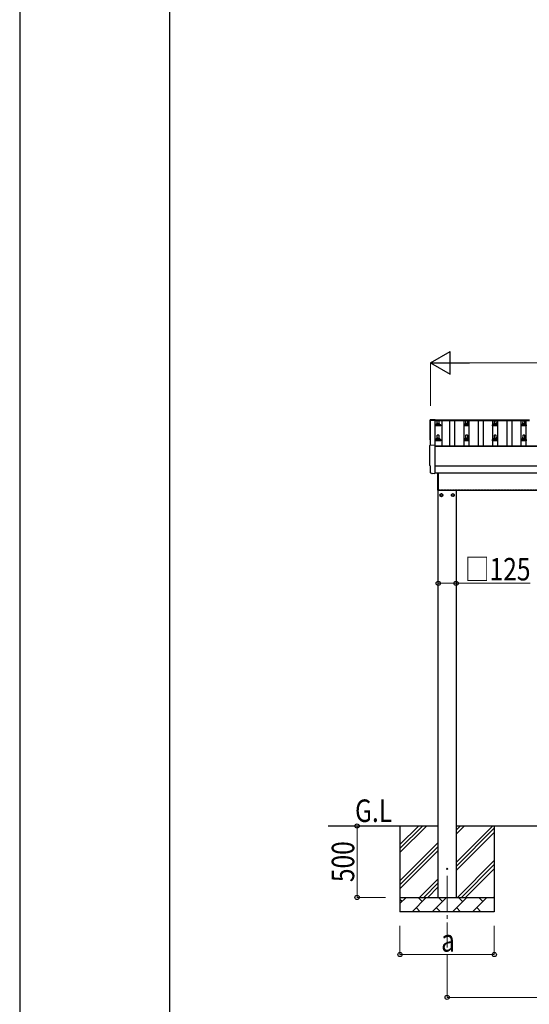
# Model space of a CAD drawing. Units: millimetres. Extents: x 0 to 29435, y 0 to 20790.
# Drawn here: x 0 to 3566, y 3499 to 10395 of the extents above; entities that cross this region are included whole.
import ezdxf

# ---------------------------------------------------------------- set-up
doc = ezdxf.new("R2010")
doc.units = ezdxf.units.MM
doc.linetypes.add('YCENTER_1', pattern=[13, 10, -1, 1, -1])
doc.linetypes.add('YHIDDEN_1', pattern=[4, 3, -1])
for name, color, linetype, lineweight in [('YKK_12', 2, 'Continuous', 13), ('YKK_13', 4, 'Continuous', 30), ('YKK_A1', 4, 'Continuous', 30), ('YKK_D', 6, 'Continuous', 13), ('YKK_ZWAK', 7, 'Continuous', 30)]:
    doc.layers.add(name, color=color, linetype=linetype, lineweight=lineweight)
doc.styles.add('text-b', font='extslim2.shx', dxfattribs={"width": 0.8, "bigfont": 'extfont2.shx'})

msp = doc.modelspace()

# ---------------------------------------------------------------- linework, layer by layer
at = {"layer": 'YKK_12', "linetype": 'YCENTER_1', "ltscale": 25}
msp.add_line((2990.9, 4397.5), (2990.9, 3897.5), dxfattribs=at)
at = {"layer": 'YKK_13'}
for p, q in [((2874.8, 7593.9), (2906.4, 7595.6)), ((2906.4, 7595.6), (2906.4, 7591.5)), ((2921.4, 7565.1), (2922.1, 7588.6)), ((2923.1, 7589.6), (2931.7, 7589.6)), ((2932.7, 7588.6), (2933.4, 7565.1)), ((3121.4, 7565.1), (3122.1, 7588.6)), ((3123.1, 7589.6), (3131.7, 7589.6)), ((3132.7, 7588.6), (3133.4, 7565.1)), ((3321.4, 7565.1), (3322.1, 7588.6)), ((3323.1, 7589.6), (3331.7, 7589.6)), ((3332.7, 7588.6), (3333.4, 7565.1)), ((3521.4, 7565.1), (3522.1, 7588.6)), ((3523.1, 7589.6), (3531.7, 7589.6)), ((3532.7, 7588.6), (3533.4, 7565.1)), ((2909.2, 7549.6), (2909.2, 7557.3)), ((2945.7, 7549.6), (2909.2, 7549.6)), ((2909.5, 7558.1), (2945.3, 7558.1)), ((2909.9, 7558.3), (2916.7, 7559.9)), ((2917, 7560.1), (2937.8, 7560.1)), ((2917.4, 7560.9), (2917.4, 7565.1)), ((2918.4, 7565.1), (2936.4, 7565.1)), ((2937.4, 7560.9), (2937.4, 7565.1)), ((2944.9, 7558.3), (2938.2, 7559.9)), ((2945.7, 7549.6), (2945.7, 7557.3)), ((3109.2, 7549.6), (3109.2, 7557.3)), ((3145.7, 7549.6), (3109.2, 7549.6)), ((3109.5, 7558.1), (3145.3, 7558.1)), ((3109.9, 7558.3), (3116.7, 7559.9)), ((3117, 7560.1), (3137.8, 7560.1)), ((3117.4, 7560.9), (3117.4, 7565.1)), ((3118.4, 7565.1), (3136.4, 7565.1)), ((3137.4, 7560.9), (3137.4, 7565.1)), ((3144.9, 7558.3), (3138.2, 7559.9)), ((3145.7, 7549.6), (3145.7, 7557.3)), ((3309.2, 7549.6), (3309.2, 7557.3)), ((3345.7, 7549.6), (3309.2, 7549.6)), ((3309.5, 7558.1), (3345.3, 7558.1)), ((3309.9, 7558.3), (3316.7, 7559.9)), ((3317, 7560.1), (3337.8, 7560.1)), ((3317.4, 7560.9), (3317.4, 7565.1)), ((3318.4, 7565.1), (3336.4, 7565.1)), ((3337.4, 7560.9), (3337.4, 7565.1)), ((3344.9, 7558.3), (3338.2, 7559.9)), ((3345.7, 7549.6), (3345.7, 7557.3)), ((3509.2, 7549.6), (3509.2, 7557.3)), ((3545.7, 7549.6), (3509.2, 7549.6)), ((3509.5, 7558.1), (3545.3, 7558.1)), ((3509.9, 7558.3), (3516.7, 7559.9)), ((3517, 7560.1), (3537.8, 7560.1)), ((3517.4, 7560.9), (3517.4, 7565.1)), ((3518.4, 7565.1), (3536.4, 7565.1)), ((3537.4, 7560.9), (3537.4, 7565.1)), ((3544.9, 7558.3), (3538.2, 7559.9)), ((3545.7, 7549.6), (3545.7, 7557.3)), ((2909.2, 7446.3), (2909.2, 7454)), ((2909.5, 7454.8), (2945.3, 7454.8)), ((2909.9, 7454.9), (2916.7, 7456.6)), ((2917, 7456.8), (2937.8, 7456.8)), ((2917.4, 7457.5), (2917.4, 7461.8)), ((2918.4, 7461.8), (2936.4, 7461.8)), ((2921.4, 7461.8), (2922.1, 7485.3)), ((2923.1, 7486.3), (2931.7, 7486.3)), ((2932.7, 7485.3), (2933.4, 7461.8)), ((2937.4, 7457.5), (2937.4, 7461.8)), ((2944.9, 7454.9), (2938.2, 7456.6)), ((2945.7, 7446.3), (2945.7, 7454)), ((3109.2, 7446.3), (3109.2, 7454)), ((3109.5, 7454.8), (3145.3, 7454.8)), ((3109.9, 7454.9), (3116.7, 7456.6)), ((3117, 7456.8), (3137.8, 7456.8)), ((3117.4, 7457.5), (3117.4, 7461.8)), ((3118.4, 7461.8), (3136.4, 7461.8)), ((3121.4, 7461.8), (3122.1, 7485.3)), ((3123.1, 7486.3), (3131.7, 7486.3)), ((3132.7, 7485.3), (3133.4, 7461.8)), ((3137.4, 7457.5), (3137.4, 7461.8)), ((3144.9, 7454.9), (3138.2, 7456.6)), ((3145.7, 7446.3), (3145.7, 7454)), ((3309.2, 7446.3), (3309.2, 7454)), ((3309.5, 7454.8), (3345.3, 7454.8)), ((3309.9, 7454.9), (3316.7, 7456.6)), ((3317, 7456.8), (3337.8, 7456.8)), ((3317.4, 7457.5), (3317.4, 7461.8)), ((3318.4, 7461.8), (3336.4, 7461.8)), ((3321.4, 7461.8), (3322.1, 7485.3)), ((3323.1, 7486.3), (3331.7, 7486.3)), ((3332.7, 7485.3), (3333.4, 7461.8)), ((3337.4, 7457.5), (3337.4, 7461.8)), ((3344.9, 7454.9), (3338.2, 7456.6)), ((3345.7, 7446.3), (3345.7, 7454)), ((3509.2, 7446.3), (3509.2, 7454)), ((3509.5, 7454.8), (3545.3, 7454.8)), ((3509.9, 7454.9), (3516.7, 7456.6)), ((3517, 7456.8), (3537.8, 7456.8)), ((3517.4, 7457.5), (3517.4, 7461.8)), ((3518.4, 7461.8), (3536.4, 7461.8)), ((3521.4, 7461.8), (3522.1, 7485.3)), ((3523.1, 7486.3), (3531.7, 7486.3)), ((3532.7, 7485.3), (3533.4, 7461.8)), ((3537.4, 7457.5), (3537.4, 7461.8)), ((3544.9, 7454.9), (3538.2, 7456.6)), ((3545.7, 7446.3), (3545.7, 7454)), ((2872.8, 7414.7), (2904.4, 7416.4)), ((2904.4, 7416.4), (2904.4, 7217.5)), ((2945.7, 7446.3), (2909.2, 7446.3)), ((3145.7, 7446.3), (3109.2, 7446.3)), ((3345.7, 7446.3), (3309.2, 7446.3)), ((3545.7, 7446.3), (3509.2, 7446.3)), ((2875, 7267.9), (2874.4, 7267.9)), ((2875, 7220.9), (2875, 7267.9)), ((2884.8, 7217.5), (2877.9, 7217.9)), ((2885.5, 7217.8), (2886.2, 7218.4)), ((2886.2, 7218.4), (2904.4, 7217.5)), ((2925.4, 7099.5), (2925.4, 7220.5)), ((2927.4, 7220.5), (2927.4, 7099.5)), ((2927.4, 7099.5), (2925.4, 7099.5))]:
    msp.add_line(p, q, dxfattribs=at)
at = {"layer": 'YKK_13', "ltscale": 2}
for p, q in [((2950.9, 7075.3), (2942.4, 7070.4)), ((2942.4, 7070.4), (2942.4, 7060.6)), ((2942.4, 7060.6), (2950.9, 7055.7)), ((2959.4, 7070.4), (2950.9, 7075.3)), ((2950.9, 7055.7), (2959.4, 7060.6)), ((2959.4, 7060.6), (2959.4, 7070.4)), ((2959.5, 7065.7), (2959.4, 7065.7)), ((2959.5, 7065.2), (2959.4, 7065.2)), ((3022.3, 7065.7), (3022.4, 7065.7)), ((3022.3, 7065.2), (3022.4, 7065.2)), ((3022.4, 7070.4), (3030.9, 7075.3)), ((3022.4, 7060.6), (3022.4, 7070.4)), ((3030.9, 7055.7), (3022.4, 7060.6)), ((3030.9, 7075.3), (3039.4, 7070.4)), ((3039.4, 7060.6), (3030.9, 7055.7)), ((3039.4, 7070.4), (3039.4, 7060.6))]:
    msp.add_line(p, q, dxfattribs=at)
for centre, radius in [((2950.9, 7065.5), 10), ((2950.9, 7065.5), 8.5), ((3030.9, 7065.5), 10), ((3030.9, 7065.5), 8.5)]:
    msp.add_circle(centre, radius, dxfattribs=at)
at = {"layer": 'YKK_13'}
msp.add_circle((2990.9, 4447.5), 4.5, dxfattribs=at)
for centre, radius, start, end in [((2923.1, 7588.6), 1, 90, 178.60509), ((2931.7, 7588.6), 1, 1.39491, 90), ((3123.1, 7588.6), 1, 90, 178.60509), ((3131.7, 7588.6), 1, 1.39491, 90), ((3323.1, 7588.6), 1, 90, 178.60509), ((3331.7, 7588.6), 1, 1.39491, 90), ((3523.1, 7588.6), 1, 90, 178.60509), ((3531.7, 7588.6), 1, 1.39491, 90), ((2910.2, 7557.3), 1, 103.62699, 180), ((2916.4, 7560.9), 1, 283.62699, 0), ((2921.5, 7564.5), 4.13, 90, 171.17633), ((2918.4, 7564.1), 1, 90, 180), ((2930.8, 7565.1), 4.83, 133.60282, 180), ((2924.1, 7565.1), 4.83, 0, 46.39718), ((2933.3, 7564.5), 4.13, 8.82367, 90), ((2936.4, 7564.1), 1, 0, 90), ((2938.4, 7560.9), 1, 180, 256.37301), ((2944.7, 7557.3), 1, 0, 76.37301), ((3110.2, 7557.3), 1, 103.62699, 180), ((3116.4, 7560.9), 1, 283.62699, 0), ((3121.5, 7564.5), 4.13, 90, 171.17633), ((3118.4, 7564.1), 1, 90, 180), ((3130.8, 7565.1), 4.83, 133.60282, 180), ((3124.1, 7565.1), 4.83, 0, 46.39718), ((3133.3, 7564.5), 4.13, 8.82367, 90), ((3136.4, 7564.1), 1, 0, 90), ((3138.4, 7560.9), 1, 180, 256.37301), ((3144.7, 7557.3), 1, 0, 76.37301), ((3310.2, 7557.3), 1, 103.62699, 180), ((3316.4, 7560.9), 1, 283.62699, 0), ((3321.5, 7564.5), 4.13, 90, 171.17633), ((3318.4, 7564.1), 1, 90, 180), ((3330.8, 7565.1), 4.83, 133.60282, 180), ((3324.1, 7565.1), 4.83, 0, 46.39718), ((3333.3, 7564.5), 4.13, 8.82367, 90), ((3336.4, 7564.1), 1, 0, 90), ((3338.4, 7560.9), 1, 180, 256.37301), ((3344.7, 7557.3), 1, 0, 76.37301), ((3510.2, 7557.3), 1, 103.62699, 180), ((3516.4, 7560.9), 1, 283.62699, 0), ((3521.5, 7564.5), 4.13, 90, 171.17633), ((3518.4, 7564.1), 1, 90, 180), ((3530.8, 7565.1), 4.83, 133.60282, 180), ((3524.1, 7565.1), 4.83, 0, 46.39718), ((3533.3, 7564.5), 4.13, 8.82367, 90), ((3536.4, 7564.1), 1, 0, 90), ((3538.4, 7560.9), 1, 180, 256.37301), ((3544.7, 7557.3), 1, 0, 76.37301), ((2910.2, 7454), 1, 103.62699, 180), ((2916.4, 7457.5), 1, 283.62699, 0), ((2921.5, 7461.1), 4.13, 90, 171.17633), ((2918.4, 7460.8), 1, 90, 180), ((2923.1, 7485.3), 1, 90, 178.60509), ((2930.8, 7461.8), 4.83, 133.60282, 180), ((2924.1, 7461.8), 4.83, 0, 46.39718), ((2931.7, 7485.3), 1, 1.39491, 90), ((2933.3, 7461.1), 4.13, 8.82367, 90), ((2936.4, 7460.8), 1, 0, 90), ((2938.4, 7457.5), 1, 180, 256.37301), ((2944.7, 7454), 1, 0, 76.37301), ((3110.2, 7454), 1, 103.62699, 180), ((3116.4, 7457.5), 1, 283.62699, 0), ((3121.5, 7461.1), 4.13, 90, 171.17633), ((3118.4, 7460.8), 1, 90, 180), ((3123.1, 7485.3), 1, 90, 178.60509), ((3130.8, 7461.8), 4.83, 133.60282, 180), ((3124.1, 7461.8), 4.83, 0, 46.39718), ((3131.7, 7485.3), 1, 1.39491, 90), ((3133.3, 7461.1), 4.13, 8.82367, 90), ((3136.4, 7460.8), 1, 0, 90), ((3138.4, 7457.5), 1, 180, 256.37301), ((3144.7, 7454), 1, 0, 76.37301), ((3310.2, 7454), 1, 103.62699, 180), ((3316.4, 7457.5), 1, 283.62699, 0), ((3321.5, 7461.1), 4.13, 90, 171.17633), ((3318.4, 7460.8), 1, 90, 180), ((3323.1, 7485.3), 1, 90, 178.60509), ((3330.8, 7461.8), 4.83, 133.60282, 180), ((3324.1, 7461.8), 4.83, 0, 46.39718), ((3331.7, 7485.3), 1, 1.39491, 90), ((3333.3, 7461.1), 4.13, 8.82367, 90), ((3336.4, 7460.8), 1, 0, 90), ((3338.4, 7457.5), 1, 180, 256.37301), ((3344.7, 7454), 1, 0, 76.37301), ((3510.2, 7454), 1, 103.62699, 180), ((3516.4, 7457.5), 1, 283.62699, 0), ((3521.5, 7461.1), 4.13, 90, 171.17633), ((3518.4, 7460.8), 1, 90, 180), ((3523.1, 7485.3), 1, 90, 178.60509), ((3530.8, 7461.8), 4.83, 133.60282, 180), ((3524.1, 7461.8), 4.83, 0, 46.39718), ((3531.7, 7485.3), 1, 1.39491, 90), ((3533.3, 7461.1), 4.13, 8.82367, 90), ((3536.4, 7460.8), 1, 0, 90), ((3538.4, 7457.5), 1, 180, 256.37301), ((3544.7, 7454), 1, 0, 76.37301)]:
    msp.add_arc(centre, radius, start, end, dxfattribs=at)
at = {"layer": 'YKK_13', "ltscale": 2}
for centre, start, end in [((2950.9, 7065.5), 171.25399, 188.74601), ((2950.9, 7065.5), 111.25399, 128.74601), ((2950.9, 7065.5), 231.25399, 248.74601), ((2950.9, 7065.5), 51.25399, 68.74601), ((2950.9, 7065.5), 291.25399, 308.74601), ((2950.9, 7065.5), 1.66581, 8.74601), ((2950.9, 7065.5), 351.25399, 358.33419), ((3030.9, 7065.5), 171.25399, 178.33419), ((3030.9, 7065.5), 181.66581, 188.74601), ((3030.9, 7065.5), 111.25399, 128.74601), ((3030.9, 7065.5), 231.25399, 248.74601), ((3030.9, 7065.5), 51.25399, 68.74601), ((3030.9, 7065.5), 291.25399, 308.74601), ((3030.9, 7065.5), 351.25399, 8.74601)]:
    msp.add_arc(centre, 8.6, start, end, dxfattribs=at)
at = {"layer": 'YKK_13'}
for centre, major_axis, ratio, start_param, end_param in [((2875, 7590.9), (-3, 0), 0.99863, 4.764749, 6.297982), ((-1890.9, 7520.5), (4763.4, 0), 0.99863, 6.268693, 6.297982), ((2876.4, 7451.5), (-4.41, 0), 0.99863, 6.268693, 7.625217), ((2873, 7411.7), (-3, 0), 0.99863, 4.764749, 6.297982), ((-1892.9, 7341.3), (4763.4, 0), 0.99863, 6.268693, 6.297982), ((2874.4, 7272.3), (-4.41, 0), 0.99863, 6.268693, 7.853982), ((2878, 7220.9), (-2.18, -2.07), 0.9974, 5.525231, 7.04114), ((2884.8, 7218.5), (-0.727, -0.69), 0.9974, 0.757954, 1.570796)]:
    msp.add_ellipse(centre, major_axis=major_axis, ratio=ratio, start_param=start_param, end_param=end_param, dxfattribs=at)
at = {"layer": 'YKK_A1'}
for p, q in [((2875.4, 7414.7), (2875.4, 7589.1)), ((2875.4, 7589.1), (2904.4, 7589.1)), ((2904.4, 7591.5), (3566.4, 7591.5)), ((2904.4, 7591.5), (2904.4, 7587.9)), ((2904.4, 7589.1), (2904.4, 7416.3)), ((2904.4, 7587.9), (3566.4, 7587.9)), ((2953.9, 7587.9), (2953.9, 7410.5)), ((3009.9, 7410.5), (3009.9, 7587.9)), ((3044.9, 7410.5), (3044.9, 7587.9)), ((3109.9, 7410.5), (3109.9, 7587.9)), ((3144.9, 7410.5), (3144.9, 7587.9)), ((3209.9, 7410.5), (3209.9, 7587.9)), ((3244.9, 7410.5), (3244.9, 7587.9)), ((3309.9, 7410.5), (3309.9, 7587.9)), ((3344.9, 7410.5), (3344.9, 7587.9)), ((3409.9, 7410.5), (3409.9, 7587.9)), ((3444.9, 7410.5), (3444.9, 7587.9)), ((3509.9, 7410.5), (3509.9, 7587.9)), ((3544.9, 7410.5), (3544.9, 7587.9)), ((2904.4, 7410.5), (7750.4, 7410.5)), ((2904.4, 7408.7), (7750.4, 7408.7)), ((2904.4, 7270.5), (7750.4, 7270.5)), ((2904.4, 7220.5), (7750.4, 7220.5)), ((2927.4, 7099.5), (7623.4, 7099.5)), ((2928.4, 4247.5), (2928.4, 7099.5)), ((3053.4, 7099.5), (3053.4, 4247.5)), ((2928.4, 4747.5), (2158.4, 4747.5)), ((2660.9, 4747.5), (2660.9, 4147.5)), ((2660.9, 4562.4), (2846, 4747.5)), ((2660.9, 4590.7), (2817.7, 4747.5)), ((2660.9, 4619), (2789.4, 4747.5)), ((3053.4, 4492.4), (3308.5, 4747.5)), ((3053.4, 4690.4), (3110.5, 4747.5)), ((3053.4, 4718.7), (3082.2, 4747.5)), ((7601.4, 4747.5), (3053.4, 4747.5)), ((3053.4, 4464.1), (3320.9, 4731.6)), ((3053.4, 4435.8), (3320.9, 4703.3)), ((3320.9, 4747.5), (3320.9, 4147.5)), ((2660.9, 4364.5), (2928.4, 4632)), ((2660.9, 4336.2), (2928.4, 4603.7)), ((2660.9, 4307.9), (2928.4, 4575.4)), ((3063.1, 4247.5), (3320.9, 4505.3)), ((3091.4, 4247.5), (3320.9, 4477.1)), ((3119.6, 4247.5), (3320.9, 4448.8)), ((2798.5, 4247.5), (2928.4, 4377.4)), ((2826.8, 4247.5), (2928.4, 4349.1)), ((2855.1, 4247.5), (2928.4, 4320.8)), ((2660.9, 4247.5), (3320.9, 4247.5)), ((2660.9, 4204.6), (2703.8, 4247.5)), ((2675.3, 4218.9), (2660.9, 4233.3)), ((2745.2, 4147.5), (2845.2, 4247.5)), ((2816.7, 4218.9), (2788.1, 4247.5)), ((2886.7, 4147.5), (2986.7, 4247.5)), ((2958.1, 4218.9), (2929.5, 4247.5)), ((3028.1, 4147.5), (3128.1, 4247.5)), ((3099.5, 4218.9), (3071, 4247.5)), ((3169.5, 4147.5), (3269.5, 4247.5)), ((3240.9, 4218.9), (3212.4, 4247.5)), ((3317.6, 4247.5), (3320.9, 4250.8)), ((3320.9, 4147.5), (2660.9, 4147.5)), ((2773.8, 4176.1), (2802.3, 4147.5)), ((2915.2, 4176.1), (2943.8, 4147.5)), ((3056.6, 4176.1), (3085.2, 4147.5)), ((3198, 4176.1), (3226.6, 4147.5))]:
    msp.add_line(p, q, dxfattribs=at)
at = {"layer": 'YKK_A1', "linetype": 'YHIDDEN_1', "ltscale": 5}
msp.add_line((2927.4, 7102.5), (7623.4, 7102.5), dxfattribs=at)
at = {"layer": 'YKK_D', "lineweight": -2}
for p, q in [((2875.4, 7991.6), (3011.4, 8070.1)), ((3011.4, 7913.1), (3011.4, 8070.1)), ((2875.4, 7991.6), (3011.4, 7913.1)), ((2875.4, 7991.6), (3147.3, 7991.6))]:
    msp.add_line(p, q, dxfattribs=at)
at = {"layer": 'YKK_D'}
for p, q in [((2875.4, 7691.5), (2875.4, 7992.6)), ((3032.4, 7991.6), (7622.4, 7991.6)), ((2928.4, 6447.5), (3053.4, 6447.5)), ((3053.4, 6447.5), (3572.9, 6447.5)), ((2559.9, 4747.5), (2359.9, 4747.5)), ((2360.9, 4747.5), (2360.9, 4247.5)), ((2559.9, 4247.5), (2359.9, 4247.5)), ((2660.9, 4047.5), (2660.9, 3846.5)), ((3320.9, 4047.5), (3320.9, 3846.5)), ((2660.9, 3847.5), (3320.9, 3847.5)), ((2990.9, 3846.5), (2990.9, 3546.5)), ((2990.9, 3547.5), (7663.9, 3547.5))]:
    msp.add_line(p, q, dxfattribs=at)
at = {"layer": 'YKK_D', "linetype": 'ByBlock', "lineweight": -2}
for centre in [(2928.4, 6447.5), (3053.4, 6447.5), (2360.9, 4747.5), (2360.9, 4247.5), (2660.9, 3847.5), (3320.9, 3847.5), (2990.9, 3547.5)]:
    msp.add_circle(centre, 14.9, dxfattribs=at)
at = {"layer": 'YKK_ZWAK'}
for p, q in [((0, 20790), (0, 0)), ((1050.1, 1557.5), (1050.1, 20107.5))]:
    msp.add_line(p, q, dxfattribs=at)

# ---------------------------------------------------------------- texts
at = {"layer": 'YKK_A1', "style": 'text-b', "width": 0.8}
msp.add_text('G.L', height=157.5, dxfattribs=at).set_placement((2346.4, 4776))
at = {"layer": 'YKK_D', "style": 'text-b', "width": 0.8}
for s, p in [('□125', (3116.1, 6467.5)), ('a', (2948.9, 3867.5))]:
    msp.add_text(s, height=157.5, dxfattribs=at).set_placement(p)
msp.add_text('500', height=157.5, rotation=90, dxfattribs=at).set_placement((2340.9, 4354.7))

doc.saveas('drawing.dxf')
